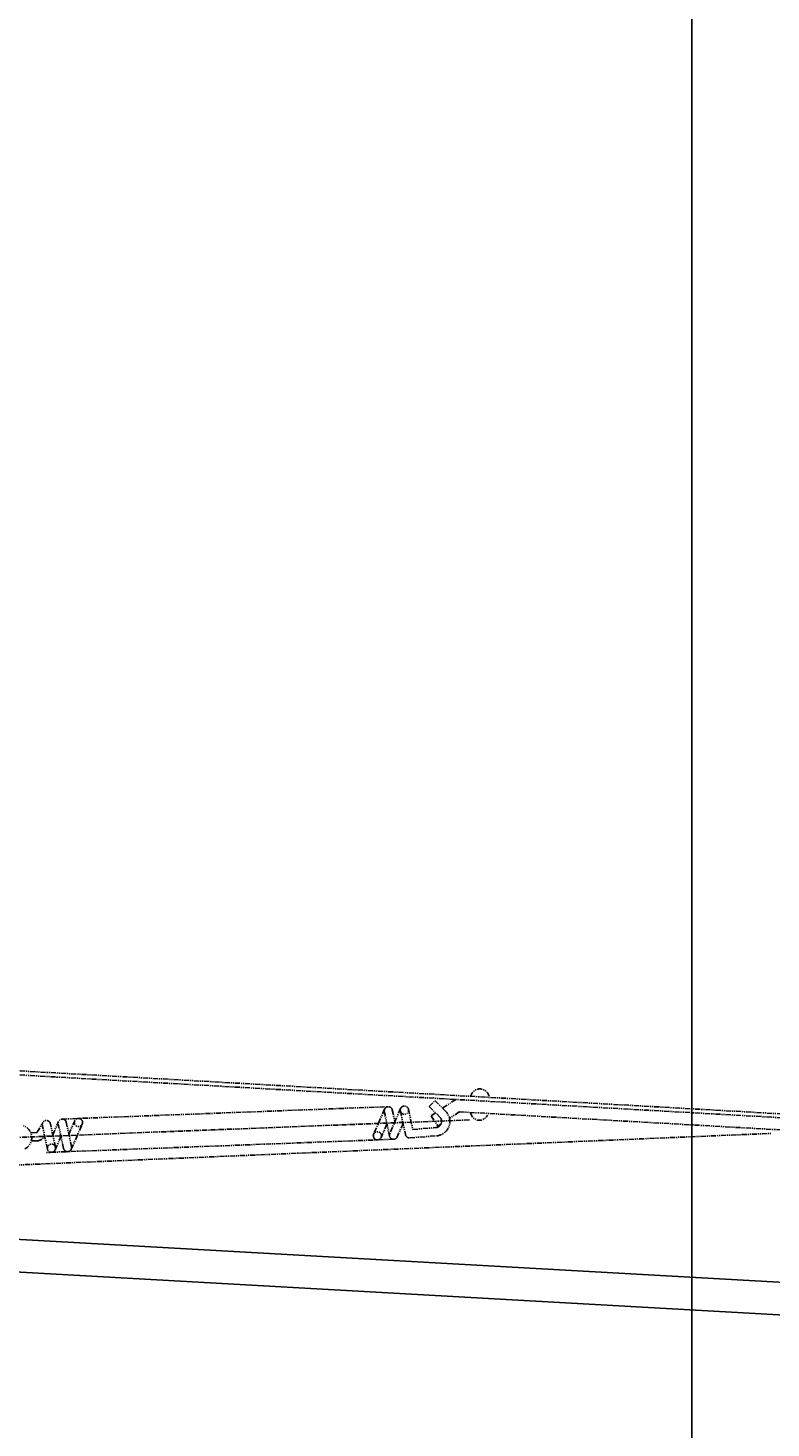
# Model space of a CAD drawing. Units: millimetres. Extents: x -68828 to 235225, y 91914 to 196929.
# Drawn here: x 207700 to 207882, y 98823 to 99165 of the extents above; entities that cross this region are included whole.
import ezdxf

# ---------------------------------------------------------------- set-up
doc = ezdxf.new("R2010")
doc.units = ezdxf.units.MM
doc.linetypes.add('CENTER', pattern=[2, 1.25, -0.25, 0.25, -0.25])
doc.linetypes.add('PHANTOM', pattern=[2.5, 1.25, -0.25, 0.25, -0.25, 0.25, -0.25])
doc.dimstyles.get("Standard").update_dxf_attribs({"dimtxt": 0.18, "dimasz": 0.18, "dimexe": 0.18, "dimexo": 0.0625, "dimgap": 0.09, "dimtad": 0, "dimtih": 1, "dimtoh": 1, "dimdec": 4, "dimzin": 0, "dimdsep": 46, "dimtxsty": 'Standard', "dimcen": 0.09, "dimadec": 0, "dimazin": 0, "dimtfac": 1, "dimtdec": 4, "dimtofl": 0, "dimtmove": 0, "dimatfit": 3, "dimfxl": 1, "dimtolj": 1, "dimtzin": 0, "dimarcsym": 0})

# ---------------------------------------------------------------- blocks, each defined once
blk = doc.blocks.new('*D251')
at = {"color": 0, "linetype": 'Continuous', "lineweight": -2, "transparency": 16777216}
for p, q in [((206512.42, 101084.96), (207862.06, 101084.96)), ((207862.24, 97687.11), (207862.24, 101085.14))]:
    blk.add_line(p, q, dxfattribs=at)
at = {"color": 0, "linetype": 'Continuous', "transparency": 16777216}
for points in [[(206512.42, 101084.99), (206512.42, 101084.93), (206512.24, 101084.96)], [(207862.06, 101084.99), (207862.06, 101084.93), (207862.24, 101084.96)]]:
    blk.add_solid(points, dxfattribs=at)
at = {"layer": 'DEFPOINTS', "color": 0, "linetype": 'Continuous', "transparency": 16777216}
for p in [(207862.24, 101084.96), (206512.24, 99590.47), (207862.24, 97687.05)]:
    blk.add_point(p, dxfattribs=at)
at = {"color": 0, "linetype": 'Continuous', "transparency": 16777216, "insert": (207187.24, 101085.05), "char_height": 0.18, "attachment_point": 5}
blk.add_mtext('\\A1;1350.0015', dxfattribs=at)

msp = doc.modelspace()

# ---------------------------------------------------------------- linework, layer by layer
at = {"color": 7, "linetype": 'PHANTOM'}
for p, q in [((207683.30764, 98911.12186), (207928.90933, 98897.25104)), ((207683.25106, 98910.12176), (207928.85768, 98896.32444)), ((207708.55829, 98898.51774), (207788.10309, 98901.54219)), ((207787.22399, 98900.9422), (207784.56541, 98894.83434)), ((207791.15407, 98901.09474), (207788.49549, 98894.98689)), ((207789.11872, 98900.75172), (207789.73933, 98897.84544)), ((207791.09335, 98900.48723), (207792.32691, 98894.71049)), ((207793.04859, 98900.90563), (207794.09976, 98895.98304)), ((207798.10292, 98901.60954), (207799.52075, 98903.02082)), ((207798.10296, 98901.6095), (207800.72669, 98898.97358)), ((207799.5208, 98903.02078), (207802.14453, 98900.38485)), ((207804.58123, 98903.30553), (207801.37288, 98901.15959)), ((207702.49766, 98895.31134), (207703.83471, 98897.6758)), ((207704.9613, 98891.19695), (207703.67285, 98897.23071)), ((207706.91652, 98891.61546), (207705.68296, 98897.39221)), ((207706.26545, 98894.66371), (207707.68024, 98897.91407)), ((207708.89129, 98891.35088), (207707.61967, 98897.30586)), ((207710.8469, 98891.7676), (207709.57509, 98897.72342)), ((207710.19595, 98894.81607), (207711.61074, 98898.06642)), ((207710.78594, 98891.16038), (207713.44452, 98897.26823)), ((207787.81398, 98897.28651), (207786.39919, 98894.03615)), ((207787.16309, 98900.33512), (207788.43489, 98894.3793)), ((207791.74406, 98897.43905), (207790.32927, 98894.18869)), ((207799.67891, 98900.02655), (207798.59303, 98899.30025)), ((207798.59303, 98899.30025), (207800.26102, 98896.80647)), ((207801.04555, 98897.33122), (207800.26102, 98896.80647)), ((207805.45627, 98900.28138), (207803.0774, 98898.69025)), ((207805.45626, 98900.281), (207928.74664, 98893.36017)), ((207679.51353, 98886.54598), (207881.51938, 98895.01269)), ((207702.33136, 98895.20931), (207700.91422, 98895.15429)), ((207789.45115, 98893.58526), (207704.6925, 98890.36145)), ((207706.85587, 98891.00783), (207708.27032, 98894.25741)), ((207793.38118, 98893.92203), (207799.93261, 98894.42614)), ((207794.09959, 98895.98273), (207799.77921, 98896.41975)), ((207702.40895, 98893.2113), (207701.02023, 98893.15738))]:
    msp.add_line(p, q, dxfattribs=at)
at = {"color": 7, "linetype": 'CENTER'}
msp.add_line((207807.9278, 98898.30901), (207689.93751, 98893.72756), dxfattribs=at)
at = {"color": 7, "linetype": 'Continuous'}
for p, q in [((208274.81763, 98836.74412), (207539.46157, 98878.04715)), ((208376.53776, 98823.01883), (207539.23736, 98870.04784))]:
    msp.add_line(p, q, dxfattribs=at)
at = {"color": 7, "linetype": 'PHANTOM'}
msp.add_circle((207712.52734, 98897.66685), 1, dxfattribs=at)
for centre, radius, start, end in [((207810.47136, 98903.60862), 2.26475, 12.3516501, 168.3613353), ((207788.14079, 98900.54343), 1, 92.2236321, 191.9969454), ((207788.14079, 98900.54343), 1, 12.0538555, 92.2236321), ((207792.07109, 98900.69541), 1, 92.2236047, 192.0538819), ((207792.07109, 98900.69541), 1, 192.0538855, 92.2236047), ((207704.70508, 98897.18345), 1, 12.0538675, 195.7931782), ((207708.59698, 98897.51487), 1, 12.0538495, 156.477858), ((207708.59698, 98897.51487), 1, 12.0538495, 92.2236047), ((207799.66362, 98897.91587), 1.5, 274.4000463, 44.8671643), ((207799.66362, 98897.91587), 3.5, 311.3637358, 44.8671643), ((207810.36516, 98900.36033), 2.14709, 186.5853355, 335.8416107), ((207698.03729, 98893.99925), 3.1, 296.6840986, 69.0783749), ((207702.32379, 98895.40916), 0.2, 272.2236202, 330.5128268), ((207702.32379, 98895.40916), 2.2, 272.2236202, 330.5128268), ((207785.4821, 98894.43504), 1, 358.785, 208.890626), ((207785.4821, 98894.43504), 1, 208.8906297, 336.4778547), ((207785.4821, 98894.43504), 1, 336.4778547, 358.785), ((207789.4124, 98894.58799), 1, 156.477858, 192.0538546), ((207789.4124, 98894.58799), 1, 192.0538445, 272.2235997), ((207789.4124, 98894.58799), 1, 272.2235997, 336.4778547), ((207793.30437, 98894.91941), 1, 192.0538719, 274.4002581), ((207799.66362, 98897.91587), 3.5, 274.4000463, 311.3637358), ((207705.93829, 98891.40647), 1, 12.0538854, 272.2236097), ((207705.93829, 98891.40647), 1, 272.2235997, 12.0538854), ((207709.86865, 98891.55943), 1, 192.0538582, 272.2236339), ((207709.86865, 98891.55943), 1, 272.2236339, 11.9969515)]:
    msp.add_arc(centre, radius, start, end, dxfattribs=at)

# ---------------------------------------------------------------- dimensions: what is measured, and where the dimension line sits
at = {"color": 7, "linetype": 'Continuous'}
dim = msp.add_linear_dim(base=(207862.24022, 101084.96368), p1=(206512.23874, 99590.46855), p2=(207862.24022, 97687.04748), dimstyle='Standard', override={"dimgap": 0, "dimtad": 1, "dimse1": 1, "dimtofl": 1}, dxfattribs=at)
dim.commit()
dim.dimension.update_dxf_attribs({"geometry": '*D251', "text_midpoint": (207187.23948, 101085.05368)})

doc.saveas('drawing.dxf')
